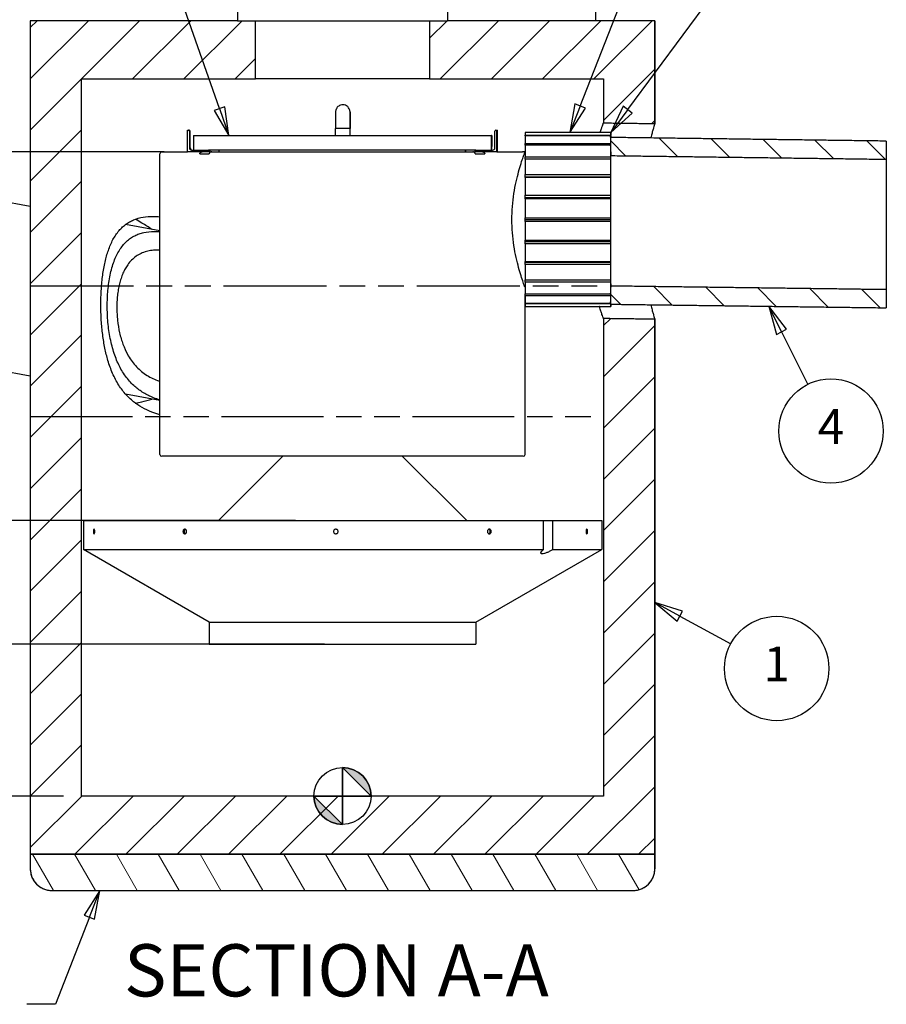
# Model space of a CAD drawing. Units: inches. Extents: x 10 to 840, y 10 to 540.
# Drawn here: x 501 to 651, y 264 to 434 of the extents above; entities that cross this region are included whole.
import ezdxf

# ---------------------------------------------------------------- set-up
doc = ezdxf.new("R2010")
doc.units = ezdxf.units.IN
doc.header["$LTSCALE"] = 50
doc.header["$MEASUREMENT"] = 0
doc.linetypes.add('DOUBLE_DASH_CHAIN', pattern=[1.2403, 0.6614, -0.0827, 0.1654, -0.0827, 0.1654, -0.0827])
for name, color, linetype, lineweight in [('Dimension (Hydro)', 7, 'Continuous', 25), ('Hatch (Hydro)', 7, 'Continuous', 18), ('Symbol (Hydro)', 7, 'Continuous', 25), ('Visible (Hydro)', 7, 'Continuous', 25), ('Work Plane (Hydro)', 7, 'DOUBLE_DASH_CHAIN', 25)]:
    doc.layers.add(name, color=color, linetype=linetype, lineweight=lineweight)
doc.styles.add('Label Text (Hydro)', font='arial.ttf')
doc.styles.add('Note Text (Hydro)', font='arial.ttf')

msp = doc.modelspace()

# ---------------------------------------------------------------- hatches: boundary and pattern name
at = {"layer": 'Dimension (Hydro)'}
h = msp.add_hatch(color=256, dxfattribs=at)
edge = h.paths.add_edge_path(flags=0)
edge.add_line((557.17, 304.99), (562.09, 300.07))
edge.add_arc((557.17, 300.07), 4.92, 0, 90)
h = msp.add_hatch(color=256, dxfattribs=at)
edge = h.paths.add_edge_path(flags=0)
edge.add_line((557.17, 295.15), (552.25, 300.07))
edge.add_arc((557.17, 300.07), 4.92, 180, 270)
at = {"layer": 'Hatch (Hydro)'}
h = msp.add_hatch(dxfattribs=at)
h.set_pattern_fill('ANSI31', color=256, scale=50, style=0)
h.paths.add_polyline_path([(572.17, 433.79), (575.3, 433.79), (611.02, 433.79), (611.02, 416.05), (602.17, 416.16), (602.17, 423.74), (572.17, 423.74)])
h.paths.add_polyline_path([(539.05, 433.79), (542.17, 433.79), (542.17, 423.74), (512.17, 423.74), (512.17, 300.07), (602.17, 300.07), (602.17, 382.41), (611.02, 382.29), (611.02, 290.02), (503.32, 290.02), (503.32, 433.79)])
h = msp.add_hatch(dxfattribs=at)
h.set_pattern_fill('ANSI31', color=256, scale=50, angle=90, style=0)
edge = h.paths.add_edge_path()
edge.add_line((603.42, 413.65), (603.42, 411.17))
edge.add_line((603.42, 411.17), (603.42, 411.17))
edge.add_ellipse((603.42, 399.49), major_axis=(0, 11.68), ratio=0.002046, start_angle=0.4641, end_angle=19.2205)
edge.add_line((603.41, 410.52), (650.95, 409.89))
edge.add_line((650.95, 409.89), (650.95, 413.02))
edge.add_line((650.95, 413.02), (603.42, 413.65))
edge = h.paths.add_edge_path()
edge.add_line((603.42, 387.81), (603.42, 384.89))
edge.add_line((603.42, 384.89), (650.95, 384.27))
edge.add_line((650.95, 384.27), (650.95, 387.4))
edge.add_line((650.95, 387.4), (603.42, 388.02))
edge.add_ellipse((603.42, 399.49), major_axis=(0, -11.68), ratio=0.002046, start_angle=349.1776, end_angle=359.5359)
edge.add_line((603.42, 387.81), (603.42, 387.81))
h = msp.add_hatch(dxfattribs=at)
h.set_pattern_fill('ANSI31', color=256, scale=50, angle=75, style=0)
edge = h.paths.add_edge_path()
edge.add_line((611.02, 287.52), (611.02, 290.02))
edge.add_line((611.02, 290.02), (503.32, 290.02))
edge.add_line((503.32, 290.02), (503.32, 287.52))
edge.add_spline(control_points=[(503.32, 287.52), (503.32, 287.4), (503.33, 287.28), (503.35, 287.03), (503.37, 286.91), (503.42, 286.66), (503.45, 286.54), (503.52, 286.3), (503.56, 286.19), (503.65, 285.98), (503.7, 285.87), (503.82, 285.65), (503.88, 285.54), (504.02, 285.33), (504.1, 285.23), (504.26, 285.04), (504.34, 284.95), (504.5, 284.78), (504.59, 284.7), (504.78, 284.54), (504.88, 284.47), (505.09, 284.33), (505.2, 284.26), (505.42, 284.15), (505.53, 284.1), (505.74, 284.01), (505.86, 283.97), (506.09, 283.89), (506.22, 283.86), (506.46, 283.81), (506.59, 283.8), (506.84, 283.77), (506.96, 283.77), (507.07, 283.77)], knot_values=[0, 0, 0, 0, 0.705308, 0.705308, 1.410617, 1.410617, 2.115925, 2.115925, 2.821234, 2.821234, 3.526542, 3.526542, 4.231851, 4.231851, 4.937159, 4.937159, 5.642467, 5.642467, 6.347776, 6.347776, 7.053084, 7.053084, 7.758393, 7.758393, 8.463701, 8.463701, 9.16901, 9.16901, 9.874318, 9.874318, 10.579627, 10.579627, 11.284935, 11.284935, 11.284935, 11.284935], degree=3, periodic=0)
edge.add_line((507.07, 283.77), (607.27, 283.77))
edge.add_spline(control_points=[(607.27, 283.77), (607.39, 283.77), (607.51, 283.77), (607.76, 283.8), (607.88, 283.81), (608.13, 283.86), (608.25, 283.89), (608.49, 283.97), (608.6, 284.01), (608.81, 284.1), (608.92, 284.15), (609.14, 284.26), (609.25, 284.33), (609.46, 284.47), (609.56, 284.54), (609.75, 284.7), (609.84, 284.78), (610.01, 284.95), (610.09, 285.04), (610.24, 285.23), (610.32, 285.33), (610.46, 285.54), (610.53, 285.65), (610.64, 285.87), (610.69, 285.98), (610.78, 286.19), (610.82, 286.3), (610.89, 286.54), (610.93, 286.66), (610.97, 286.91), (610.99, 287.03), (611.02, 287.28), (611.02, 287.4), (611.02, 287.52)], knot_values=[-11.284935, -11.284935, -11.284935, -11.284935, -10.579627, -10.579627, -9.874318, -9.874318, -9.16901, -9.16901, -8.463701, -8.463701, -7.758393, -7.758393, -7.053084, -7.053084, -6.347776, -6.347776, -5.642467, -5.642467, -4.937159, -4.937159, -4.231851, -4.231851, -3.526542, -3.526542, -2.821234, -2.821234, -2.115925, -2.115925, -1.410617, -1.410617, -0.705308, -0.705308, 0, 0, 0, 0], degree=3, periodic=0)

# ---------------------------------------------------------------- linework, layer by layer
at = {"layer": 'Dimension (Hydro)'}
for p, q in [((526.4, 411.16), (481.84, 411.16)), ((549.04, 347.57), (481.84, 347.57)), ((554.05, 326.28), (481.84, 326.28)), ((557.17, 304.99), (562.09, 300.07)), ((509.05, 300.07), (481.84, 300.07)), ((557.17, 295.15), (552.25, 300.07))]:
    msp.add_line(p, q, dxfattribs=at)
at = {"layer": 'Dimension (Hydro)', "flags": 128}
for points in [[(557.17, 300.07), (562.09, 300.07), (557.17, 304.99), (557.17, 300.07)], [(557.17, 300.07), (557.17, 304.99), (557.17, 295.15), (557.17, 300.07)], [(557.17, 300.07), (557.17, 295.15), (552.25, 300.07), (557.17, 300.07)], [(557.17, 300.07), (552.25, 300.07), (557.17, 300.07), (557.17, 300.07)]]:
    msp.add_lwpolyline(points, dxfattribs=at)
at = {"layer": 'Dimension (Hydro)'}
msp.add_circle((557.17, 300.07), 4.92, dxfattribs=at)
for start, end in [(0, 90), (180, 270)]:
    msp.add_arc((557.17, 300.07), 4.92, start, end, dxfattribs=at)
for points in [[(557.17, 300.07), (562.09, 300.07), (557.17, 304.99), (557.17, 300.07)], [(557.17, 300.07), (557.17, 304.99), (557.17, 295.15), (557.17, 300.07)], [(557.17, 300.07), (557.17, 295.15), (552.25, 300.07), (557.17, 300.07)], [(557.17, 300.07), (552.25, 300.07), (557.17, 300.07)]]:
    msp.add_solid(points, dxfattribs=at)
at = {"layer": 'Symbol (Hydro)'}
for p, q in [((535.95, 418.62), (518.51, 468.49)), ((598.18, 419.07), (616.28, 465.42)), ((606.35, 418.45), (634.2, 456.12)), ((536.88, 418.94), (535.02, 418.29)), ((535.02, 418.29), (537.57, 413.97)), ((535.95, 418.62), (537.57, 413.97)), ((537.57, 413.97), (536.88, 418.94)), ((597.26, 419.43), (596.39, 414.49)), ((598.18, 419.07), (596.39, 414.49)), ((596.39, 414.49), (599.1, 418.72)), ((599.1, 418.72), (597.26, 419.43)), ((605.56, 419.03), (603.42, 414.49)), ((606.35, 418.45), (603.42, 414.49)), ((603.42, 414.49), (607.14, 417.86)), ((607.14, 417.86), (605.56, 419.03)), ((632.88, 380.13), (630.69, 384.54)), ((633.76, 380.57), (630.69, 384.54)), ((630.69, 384.54), (632, 379.69)), ((632, 379.69), (633.76, 380.57)), ((632.88, 380.13), (637.4, 371.04)), ((615.35, 331.08), (611.02, 333.42)), ((615.82, 331.95), (611.02, 333.42)), ((611.02, 333.42), (614.88, 330.22)), ((614.88, 330.22), (615.82, 331.95)), ((615.35, 331.08), (624.15, 326.33)), ((515.29, 283.77), (512.59, 279.54)), ((513.51, 279.18), (515.29, 283.77)), ((514.42, 278.82), (515.29, 283.77)), ((513.51, 279.18), (507.66, 264.14)), ((512.59, 279.54), (514.42, 278.82)), ((507.66, 264.14), (502.74, 264.14))]:
    msp.add_line(p, q, dxfattribs=at)
at = {"layer": 'Symbol (Hydro)', "flags": 128}
for points in [[(535.02, 418.29), (537.57, 413.97), (536.88, 418.94), (535.02, 418.29)], [(597.26, 419.43), (596.39, 414.49), (599.1, 418.72), (597.26, 419.43)], [(605.56, 419.03), (603.42, 414.49), (607.14, 417.86), (605.56, 419.03)], [(633.76, 380.57), (630.69, 384.54), (632, 379.69), (633.76, 380.57)], [(615.82, 331.95), (611.02, 333.42), (614.88, 330.22), (615.82, 331.95)], [(514.42, 278.82), (515.29, 283.77), (512.59, 279.54), (514.42, 278.82)]]:
    msp.add_lwpolyline(points, dxfattribs=at)
at = {"layer": 'Symbol (Hydro)'}
for centre in [(641.4, 363.01), (632.05, 322.06)]:
    msp.add_circle(centre, 9, dxfattribs=at)
for points in [[(535.02, 418.29), (537.57, 413.97), (536.88, 418.94), (535.02, 418.29)], [(597.26, 419.43), (596.39, 414.49), (599.1, 418.72), (597.26, 419.43)], [(605.56, 419.03), (603.42, 414.49), (607.14, 417.86), (605.56, 419.03)], [(633.76, 380.57), (630.69, 384.54), (632, 379.69), (633.76, 380.57)], [(615.82, 331.95), (611.02, 333.42), (614.88, 330.22), (615.82, 331.95)], [(514.42, 278.82), (515.29, 283.77), (512.59, 279.54), (514.42, 278.82)]]:
    msp.add_solid(points, dxfattribs=at)
at = {"layer": 'Visible (Hydro)'}
for p, q in [((539.05, 445.04), (539.05, 433.79)), ((575.3, 445.04), (575.3, 433.79)), ((600.81, 445.04), (600.81, 433.79)), ((539.05, 433.79), (503.32, 433.79)), ((503.32, 433.79), (503.32, 290.02)), ((503.32, 433.79), (503.32, 290.02)), ((539.05, 433.79), (575.3, 433.79)), ((542.17, 423.74), (542.17, 433.79)), ((572.17, 433.79), (572.17, 423.74)), ((611.02, 433.79), (575.3, 433.79)), ((611.02, 416.05), (611.02, 433.79)), ((611.02, 433.79), (611.02, 416.05)), ((512.17, 300.07), (512.17, 423.74)), ((512.17, 423.74), (542.17, 423.74)), ((572.17, 423.74), (542.17, 423.74)), ((572.17, 423.74), (602.17, 423.74)), ((602.17, 423.74), (602.17, 416.16)), ((530.45, 414.91), (530.6, 414.91)), ((530.45, 411.16), (530.45, 414.91)), ((530.6, 414.91), (530.75, 414.91)), ((530.76, 414.75), (530.76, 411.86)), ((530.9, 411.86), (530.9, 414.75)), ((558.46, 415.22), (555.96, 415.22)), ((555.98, 413.97), (555.98, 415.22)), ((558.48, 413.97), (558.48, 415.22)), ((583.44, 411.86), (583.44, 414.75)), ((583.6, 414.91), (583.75, 414.91)), ((583.75, 414.91), (583.75, 411.16)), ((583.75, 414.91), (583.9, 414.91)), ((583.9, 411.16), (583.9, 414.91)), ((603.42, 414.49), (588.67, 414.49)), ((603.42, 414.49), (603.42, 414.18)), ((603.42, 414.18), (603.42, 414.49)), ((603.42, 414.49), (603.42, 414.49)), ((531.45, 413.97), (582.85, 413.97)), ((531.45, 413.97), (531.45, 411.47)), ((582.85, 411.47), (582.85, 413.97)), ((582.85, 413.97), (582.85, 413.97)), ((582.9, 413.97), (582.85, 413.97)), ((582.85, 413.82), (582.85, 412.1)), ((582.9, 411.47), (582.9, 413.97)), ((582.9, 413.97), (582.9, 413.97)), ((582.9, 413.82), (582.9, 412.1)), ((588.66, 414.06), (603.41, 414.06)), ((588.66, 413.9), (588.66, 414.06)), ((603.41, 413.9), (588.66, 413.9)), ((603.41, 414.06), (603.41, 413.68)), ((603.41, 413.68), (603.41, 413.9)), ((603.43, 413.68), (603.43, 414.06)), ((603.43, 413.9), (603.43, 413.9)), ((603.43, 413.9), (603.43, 413.68)), ((650.95, 413.02), (650.95, 409.89)), ((526, 411.16), (530.45, 411.16)), ((534.19, 411.16), (530.45, 411.16)), ((531.15, 411.47), (534.04, 411.47)), ((534.04, 411.47), (534.09, 411.47)), ((580.16, 411.47), (534.09, 411.47)), ((534.19, 411.32), (534.19, 411.16)), ((534.19, 411.16), (534.23, 411.16)), ((534.23, 411.16), (534.62, 411.16)), ((534.35, 411.16), (534.35, 411.32)), ((534.62, 411.16), (579.64, 411.16)), ((535.9, 411.16), (535.9, 411.47)), ((578.4, 411.16), (578.4, 411.47)), ((578.4, 411.16), (578.4, 411.47)), ((578.44, 411.16), (578.44, 411.47)), ((578.44, 411.16), (578.44, 411.47)), ((579.64, 411.16), (580, 411.16)), ((580, 411.32), (580, 411.16)), ((583.75, 411.16), (580, 411.16)), ((580.16, 411.47), (583.05, 411.47)), ((582.85, 411.79), (582.86, 411.79)), ((582.89, 411.79), (582.86, 411.79)), ((582.86, 411.63), (582.86, 411.47)), ((582.9, 411.79), (582.89, 411.79)), ((582.89, 411.63), (582.89, 411.47)), ((583.79, 411.16), (583.75, 411.16)), ((583.79, 411.16), (588.23, 411.16)), ((588.65, 411.16), (588.23, 411.16)), ((588.66, 412.63), (603.41, 412.63)), ((588.66, 412.33), (588.66, 412.63)), ((603.41, 412.33), (588.66, 412.33)), ((603.41, 412.63), (603.41, 412.21)), ((603.41, 412.21), (603.41, 412.33)), ((525.69, 358.97), (525.69, 410.85)), ((532.56, 410.85), (534.19, 410.85)), ((580.07, 410.85), (581.7, 410.85)), ((588.65, 410.32), (603.4, 410.32)), ((588.65, 409.88), (588.65, 410.32)), ((603.4, 409.88), (588.65, 409.88)), ((603.4, 410.32), (603.4, 409.88)), ((603.4, 409.88), (603.4, 409.88)), ((650.95, 409.89), (650.95, 387.4)), ((503.32, 401.72), (466.15, 408.69)), ((588.65, 407.26), (603.4, 407.26)), ((588.65, 406.84), (588.65, 407.26)), ((588.65, 406.84), (603.4, 406.84)), ((588.65, 406.72), (588.65, 406.84)), ((603.4, 406.72), (588.65, 406.72)), ((603.4, 407.26), (603.4, 406.84)), ((603.4, 406.84), (603.4, 406.72)), ((588.64, 403.67), (603.39, 403.67)), ((588.64, 403.29), (588.64, 403.67)), ((588.64, 403.29), (603.39, 403.29)), ((588.64, 403.07), (588.64, 403.29)), ((603.39, 403.07), (588.64, 403.07)), ((603.39, 403.67), (603.39, 403.29)), ((603.39, 403.29), (603.39, 403.07)), ((588.64, 399.8), (603.39, 399.8)), ((588.64, 399.49), (588.64, 399.8)), ((588.64, 399.49), (603.39, 399.49)), ((588.64, 399.18), (588.64, 399.49)), ((603.39, 399.18), (588.64, 399.18)), ((603.39, 399.8), (603.39, 399.49)), ((603.39, 399.49), (603.39, 399.18)), ((525.69, 397.52), (519.75, 398.64)), ((588.64, 395.91), (603.39, 395.91)), ((588.64, 395.69), (588.64, 395.91)), ((588.64, 395.69), (603.39, 395.69)), ((588.64, 395.31), (588.64, 395.69)), ((603.39, 395.91), (603.39, 395.69)), ((603.39, 395.69), (603.39, 395.31)), ((603.39, 395.31), (588.64, 395.31)), ((588.65, 392.26), (603.4, 392.26)), ((588.65, 392.15), (588.65, 392.26)), ((588.65, 392.15), (603.4, 392.15)), ((588.65, 391.73), (588.65, 392.15)), ((603.4, 391.73), (588.65, 391.73)), ((603.4, 392.26), (603.4, 392.15)), ((603.4, 392.15), (603.4, 391.73)), ((588.65, 389.11), (603.4, 389.11)), ((588.65, 388.67), (588.65, 389.11)), ((603.4, 389.11), (603.4, 389.11)), ((603.4, 389.11), (603.4, 388.67)), ((603.4, 388.67), (588.65, 388.67)), ((650.95, 387.4), (650.95, 384.27)), ((588.66, 358.97), (588.66, 386.66)), ((588.66, 386.66), (603.41, 386.66)), ((588.66, 386.35), (588.66, 386.66)), ((603.41, 386.35), (588.66, 386.35)), ((603.41, 386.66), (603.41, 386.77)), ((603.41, 386.77), (603.41, 386.35)), ((588.66, 385.09), (603.41, 385.09)), ((588.66, 384.93), (588.66, 385.09)), ((603.41, 384.93), (588.66, 384.93)), ((588.67, 384.5), (603.42, 384.5)), ((603.41, 385.09), (603.41, 385.31)), ((603.41, 385.31), (603.41, 384.93)), ((603.42, 384.5), (603.42, 384.8)), ((603.42, 384.8), (603.42, 384.5)), ((603.42, 384.5), (603.42, 384.5)), ((602.17, 382.41), (602.17, 300.07)), ((611.02, 290.02), (611.02, 382.29)), ((611.02, 382.29), (611.02, 290.02)), ((503.32, 372.47), (466.15, 379.44)), ((525.69, 368.27), (519.74, 369.39)), ((588.34, 358.66), (526, 358.66)), ((546.86, 358.66), (535.77, 347.57)), ((567.48, 358.66), (578.58, 347.57)), ((512.48, 347.57), (591.85, 347.57)), ((512.48, 347.57), (512.48, 342.57)), ((591.85, 347.57), (593.38, 347.57)), ((591.85, 342.57), (591.85, 347.57)), ((593.38, 347.57), (601.86, 347.57)), ((593.38, 347.57), (593.38, 342.57)), ((601.86, 347.57), (601.86, 342.57)), ((512.48, 342.57), (591.85, 342.57)), ((534.2, 330.03), (512.48, 342.57)), ((580.14, 330.03), (601.86, 342.57)), ((593.38, 342.57), (601.86, 342.57)), ((534.2, 330.03), (580.14, 330.03)), ((534.2, 330.03), (534.2, 326.28)), ((580.14, 330.03), (580.14, 326.28)), ((534.2, 326.28), (580.14, 326.28)), ((602.17, 300.07), (512.17, 300.07)), ((503.32, 290.02), (611.02, 290.02)), ((611.02, 290.02), (503.32, 290.02)), ((503.32, 290.02), (503.32, 287.52)), ((503.32, 290.02), (503.32, 287.52)), ((611.02, 287.52), (611.02, 290.02)), ((611.02, 290.02), (611.02, 287.52)), ((507.07, 283.77), (607.27, 283.77))]:
    msp.add_line(p, q, dxfattribs=at)
for centre, radius, start, end in [((526, 410.85), 0.312, 90, 180), ((526, 358.97), 0.312, 180, 270), ((588.34, 358.97), 0.312, 270, 0), ((507.07, 287.52), 3.75, 180, 270), ((607.27, 287.52), 3.75, 270, 0)]:
    msp.add_arc(centre, radius, start, end, dxfattribs=at)
for centre, major_axis, ratio, start_param, end_param in [((530.6, 414.75), (0, -0.156), 0.998634, 1.570796, 3.141593), ((530.75, 414.75), (0.156, 0), 0.99864, 0, 1.570796), ((583.6, 414.75), (-0.156, 0), 0.99864, 4.712389, 6.283185), ((588.67, 399.49), (0, 15), 0.002046, 0.020622, 0.241177), ((603.42, 399.49), (0, 15), 0.002046, 0.020622, 0.241177), ((603.42, 399.49), (0, 15), 0.002046, 6.042008, 6.262563), ((582.85, 413.82), (0, 0.156), 0.002046, 4.712389, 6.283185), ((582.9, 413.82), (0, 0.156), 0.002046, 0, 1.570796), ((588.67, 399.49), (0, 15), 0.002046, 0.282422, 0.502977), ((603.42, 399.49), (0, 15), 0.002046, 0.282422, 0.502977), ((603.42, 399.49), (0, 15), 0.002046, 5.945742, 6.000764), ((531.15, 411.86), (0, 0.39), 0.998634, 1.570796, 3.141593), ((531.29, 411.86), (0.391, 0), 0.99864, 3.141593, 4.712389), ((534.04, 411.32), (0, -0.156), 0.998634, 1.570796, 3.141593), ((534.19, 411.32), (0.156, 0), 0.99864, 0, 1.570796), ((580.16, 411.32), (-0.156, 0), 0.99864, 4.712389, 6.283185), ((582.85, 412.1), (0, -0.313), 0.002046, 4.712389, 6.283185), ((582.86, 411.63), (0, 0.156), 0.002046, 4.712389, 6.283185), ((582.89, 411.63), (0, 0.156), 0.002046, 0, 1.570796), ((582.9, 412.1), (0, -0.313), 0.002046, 0, 1.570796), ((583.05, 411.86), (-0.391, 0), 0.99864, 1.570796, 3.141593), ((588.67, 399.49), (0, 15), 0.002046, 0.544221, 0.764776), ((603.42, 399.49), (0, -15), 0.002046, 3.685814, 3.906369), ((603.42, 399.49), (0, -11.68), 0.002046, 3.133493, 6.291285), ((588.67, 399.49), (0, 15), 0.002046, 0.80602, 1.026575), ((603.42, 399.49), (0, -15), 0.002046, 3.947613, 4.168168), ((588.67, 399.49), (0, 15), 0.002046, 1.06782, 1.288375), ((603.42, 399.49), (0, -15), 0.002046, 4.209412, 4.429967), ((588.67, 399.49), (0, 15), 0.002046, 1.329619, 1.550174), ((603.42, 399.49), (0, -15), 0.002046, 4.471212, 4.691767), ((588.67, 399.49), (0, 15), 0.002046, 1.591418, 1.811974), ((603.42, 399.49), (0, -15), 0.002046, 4.733011, 4.953566), ((588.67, 399.49), (0, 15), 0.002046, 1.853218, 2.073773), ((603.42, 399.49), (0, -15), 0.002046, 4.994811, 5.215366), ((588.67, 399.49), (0, 15), 0.002046, 2.115017, 2.335572), ((603.42, 399.49), (0, -15), 0.002046, 5.25661, 5.477165), ((588.67, 399.49), (0, 15), 0.002046, 2.376817, 2.597372), ((603.42, 399.49), (0, -15), 0.002046, 5.518409, 5.738964), ((588.67, 399.49), (0, -15), 0.002046, 5.780209, 6.000764), ((603.42, 399.49), (0, -15), 0.002046, 5.780209, 6.000764), ((588.67, 399.49), (0, -15), 0.002046, 6.042008, 6.262563), ((603.42, 399.49), (0, -15), 0.002046, 6.042008, 6.262563), ((603.42, 399.49), (0, -15), 0.002046, 0.020622, 0.232104)]:
    msp.add_ellipse(centre, major_axis=major_axis, ratio=ratio, start_param=start_param, end_param=end_param, dxfattribs=at)
for points, knots in [([(558.48, 415.22), (558.48, 415.3), (558.48, 415.37), (558.48, 415.52), (558.48, 415.6), (558.48, 415.75), (558.48, 415.82), (558.48, 415.97), (558.48, 416.04), (558.48, 416.18), (558.48, 416.25), (558.48, 416.39), (558.48, 416.46), (558.48, 416.59), (558.48, 416.66), (558.47, 416.78), (558.47, 416.85), (558.47, 416.97), (558.47, 417.02), (558.47, 417.14), (558.47, 417.19), (558.47, 417.3), (558.47, 417.35), (558.47, 417.45), (558.47, 417.49), (558.47, 417.58), (558.47, 417.62), (558.47, 417.69), (558.47, 417.73), (558.47, 417.8), (558.47, 417.83), (558.47, 417.88), (558.47, 417.91), (558.47, 417.98), (558.47, 418.01), (558.47, 418.05), (558.47, 418.05), (558.47, 418.07), (558.47, 418.07), (558.47, 418.09), (558.47, 418.1), (558.47, 418.11), (558.47, 418.11), (558.47, 418.13), (558.47, 418.14), (558.46, 418.18), (558.46, 418.21), (558.44, 418.31), (558.44, 418.35), (558.36, 418.56), (558.33, 418.64), (558.19, 418.83), (558.14, 418.89), (558.01, 419.01), (557.95, 419.06), (557.76, 419.17), (557.61, 419.24), (557.3, 419.29), (557.16, 419.29), (556.89, 419.25), (556.77, 419.21), (556.55, 419.1), (556.46, 419.04), (556.29, 418.89), (556.24, 418.81), (556.12, 418.64), (556.09, 418.57), (556.01, 418.39), (556.01, 418.34), (555.98, 418.2), (555.98, 418.18), (555.97, 418.14), (555.97, 418.13), (555.97, 418.11), (555.97, 418.11), (555.97, 418.09), (555.97, 418.08), (555.97, 418.07), (555.97, 418.06), (555.97, 418.02), (555.97, 417.98), (555.97, 417.91), (555.97, 417.88), (555.97, 417.82), (555.97, 417.78), (555.97, 417.71), (555.97, 417.67), (555.97, 417.59), (555.97, 417.54), (555.97, 417.45), (555.97, 417.4), (555.97, 417.3), (555.97, 417.25), (555.97, 417.14), (555.97, 417.08), (555.97, 416.97), (555.97, 416.91), (555.97, 416.79), (555.97, 416.72), (555.96, 416.59), (555.96, 416.53), (555.96, 416.39), (555.96, 416.32), (555.96, 416.18), (555.96, 416.11), (555.96, 415.77), (555.96, 415.5), (555.96, 415.22)], [0, 0, 0, 0, 0.079558, 0.079558, 0.160147, 0.160147, 0.240736, 0.240736, 0.320291, 0.320291, 0.399874, 0.399874, 0.480485, 0.480485, 0.561093, 0.561093, 0.640665, 0.640665, 0.720355, 0.720355, 0.801068, 0.801068, 0.88177, 0.88177, 0.961432, 0.961432, 1.041626, 1.041626, 1.122814, 1.122814, 1.203954, 1.203954, 1.284043, 1.284043, 1.457349, 1.457349, 1.496618, 1.496618, 1.521181, 1.521181, 1.53477, 1.53477, 1.541313, 1.541313, 1.551219, 1.551219, 1.560086, 1.560086, 1.565661, 1.565661, 1.568019, 1.568019, 1.568949, 1.568949, 1.569543, 1.569543, 1.570443, 1.570443, 1.571118, 1.571118, 1.571789, 1.571789, 1.572597, 1.572597, 1.573759, 1.573759, 1.575785, 1.575785, 1.580281, 1.580281, 1.591001, 1.591001, 1.599793, 1.599793, 1.609543, 1.609543, 1.624573, 1.624573, 1.658666, 1.658666, 1.858334, 1.858334, 1.944235, 1.944235, 2.031438, 2.031438, 2.118694, 2.118694, 2.20471, 2.20471, 2.284754, 2.284754, 2.365853, 2.365853, 2.446962, 2.446962, 2.527032, 2.527032, 2.606687, 2.606687, 2.687381, 2.687381, 2.768078, 2.768078, 2.847743, 2.847743, 3.141593, 3.141593, 3.141593, 3.141593]), ([(558.47, 418), (558.47, 418), (558.47, 418), (558.47, 417.98), (558.47, 417.95), (558.47, 417.89), (558.47, 417.87), (558.47, 417.82), (558.47, 417.79), (558.47, 417.73), (558.47, 417.7), (558.47, 417.63), (558.47, 417.6), (558.47, 417.52), (558.47, 417.47), (558.47, 417.38), (558.47, 417.33), (558.47, 417.23), (558.47, 417.18), (558.47, 417.07), (558.47, 417.01), (558.47, 416.9), (558.47, 416.84), (558.47, 416.71), (558.47, 416.65), (558.47, 416.51), (558.47, 416.45), (558.46, 416.31), (558.46, 416.24), (558.46, 416.1), (558.46, 416.03), (558.46, 415.89), (558.46, 415.81), (558.46, 415.67), (558.46, 415.59), (558.46, 415.44), (558.46, 415.37), (558.46, 415.27), (558.46, 415.25), (558.46, 415.22)], [1.667808, 1.667808, 1.667808, 1.667808, 1.69642, 1.69642, 1.862766, 1.862766, 1.936906, 1.936906, 2.011885, 2.011885, 2.086824, 2.086824, 2.160878, 2.160878, 2.239678, 2.239678, 2.31948, 2.31948, 2.39927, 2.39927, 2.478041, 2.478041, 2.557329, 2.557329, 2.637639, 2.637639, 2.717945, 2.717945, 2.797221, 2.797221, 2.876612, 2.876612, 2.957029, 2.957029, 3.037446, 3.037446, 3.116833, 3.116833, 3.141593, 3.141593, 3.141593, 3.141593]), ([(601.58, 414.49), (601.63, 414.63), (601.67, 414.75), (601.79, 415.09), (601.86, 415.28), (601.97, 415.6), (602.02, 415.74), (602.1, 415.95), (602.13, 416.03), (602.16, 416.14), (602.17, 416.16), (602.17, 416.16)], [37.304529, 37.304529, 37.304529, 37.304529, 39.129768, 39.129768, 42.389853, 42.389853, 45.649939, 45.649939, 48.910025, 48.910025, 51.983238, 51.983238, 51.983238, 51.983238]), ([(611.02, 416.05), (611.02, 416.04), (611.02, 416.02), (610.99, 415.92), (610.96, 415.84), (610.9, 415.62), (610.86, 415.49), (610.76, 415.16), (610.71, 414.97), (610.58, 414.54), (610.51, 414.3), (610.4, 413.88), (610.35, 413.72), (610.31, 413.56)], [156.418679, 156.418679, 156.418679, 156.418679, 159.446969, 159.446969, 162.698846, 162.698846, 165.950723, 165.950723, 169.202599, 169.202599, 172.454476, 172.454476, 174.335637, 174.335637, 174.335637, 174.335637]), ([(532.56, 410.85), (532.56, 410.88), (532.57, 410.93), (532.61, 410.99), (532.64, 411.03), (532.7, 411.09), (532.75, 411.12), (532.85, 411.15), (532.91, 411.16), (532.96, 411.16)], [0, 0, 0, 0, 0.0852713, 0.0852713, 0.1824682, 0.1824682, 0.2959159, 0.2959159, 0.4248284, 0.4248284, 0.4248284, 0.4248284]), ([(534.62, 411.16), (534.56, 411.16), (534.49, 411.15), (534.39, 411.11), (534.33, 411.09), (534.26, 411.03), (534.23, 410.99), (534.2, 410.92), (534.19, 410.88), (534.19, 410.85)], [-0.4431844, -0.4431844, -0.4431844, -0.4431844, -0.3019728, -0.3019728, -0.181902, -0.181902, -0.0833025, -0.0833025, 0, 0, 0, 0]), ([(580.07, 410.85), (580.07, 410.88), (580.06, 410.92), (580.03, 410.99), (579.99, 411.03), (579.92, 411.09), (579.87, 411.11), (579.77, 411.15), (579.7, 411.16), (579.64, 411.16)], [0, 0, 0, 0, 0.0833025, 0.0833025, 0.181902, 0.181902, 0.3019728, 0.3019728, 0.4431844, 0.4431844, 0.4431844, 0.4431844]), ([(581.3, 411.16), (581.35, 411.16), (581.42, 411.15), (581.51, 411.12), (581.56, 411.09), (581.63, 411.03), (581.66, 410.99), (581.69, 410.93), (581.7, 410.88), (581.7, 410.85)], [-0.4248284, -0.4248284, -0.4248284, -0.4248284, -0.2959159, -0.2959159, -0.1824682, -0.1824682, -0.0852713, -0.0852713, 0, 0, 0, 0]), ([(588.54, 410.85), (588.55, 410.88), (588.56, 410.91), (588.62, 411.06), (588.64, 411.13), (588.65, 411.15)], [69.029703, 69.029703, 69.029703, 69.029703, 69.360162, 69.360162, 70.802856, 70.802856, 70.802856, 70.802856]), ([(588.66, 387.8), (588.66, 387.8), (588.63, 387.87), (588.51, 388.17), (588.43, 388.4), (588.22, 389), (588.09, 389.37), (587.82, 390.22), (587.68, 390.71), (587.4, 391.74), (587.25, 392.32), (586.97, 393.59), (586.84, 394.27), (586.62, 395.71), (586.53, 396.46), (586.42, 397.98), (586.39, 398.74), (586.39, 399.48), (586.39, 400.22), (586.42, 400.99), (586.53, 402.5), (586.62, 403.25), (586.84, 404.69), (586.97, 405.38), (587.25, 406.64), (587.4, 407.23), (587.68, 408.25), (587.82, 408.74), (588.09, 409.59), (588.22, 409.96), (588.41, 410.51), (588.48, 410.7), (588.54, 410.85)], [42.682777, 42.682777, 42.682777, 42.682777, 44.460575, 44.460575, 46.238374, 46.238374, 48.016173, 48.016173, 49.793971, 49.793971, 51.573071, 51.573071, 53.35217, 53.35217, 55.131269, 55.131269, 56.910369, 56.910369, 56.910369, 58.689468, 58.689468, 60.468568, 60.468568, 62.247667, 62.247667, 64.026767, 64.026767, 65.804565, 65.804565, 67.582364, 67.582364, 69.029703, 69.029703, 69.029703, 69.029703]), ([(525.69, 365.81), (525.21, 365.95), (524.74, 366.11), (523.72, 366.51), (523.16, 366.76), (522.11, 367.36), (521.6, 367.69), (520.63, 368.47), (520.15, 368.93), (519.47, 369.7), (519.25, 369.98), (518.83, 370.56), (518.62, 370.86), (518.24, 371.5), (518.06, 371.83), (517.72, 372.51), (517.55, 372.86), (517.25, 373.59), (517.12, 373.96), (516.86, 374.71), (516.74, 375.09), (516.45, 376.13), (516.28, 376.84), (515.99, 378.34), (515.87, 379.13), (515.68, 380.75), (515.6, 381.57), (515.51, 383.21), (515.49, 384.02), (515.49, 385.58), (515.51, 386.38), (515.61, 388), (515.68, 388.82), (515.88, 390.4), (516.01, 391.17), (516.24, 392.26), (516.32, 392.61), (516.5, 393.29), (516.6, 393.61), (516.81, 394.25), (516.93, 394.57), (517.18, 395.2), (517.32, 395.51), (517.62, 396.1), (517.78, 396.38), (518.12, 396.92), (518.3, 397.17), (518.68, 397.64), (518.88, 397.86), (519.29, 398.27), (519.51, 398.45), (519.95, 398.79), (520.18, 398.94), (520.65, 399.21), (520.88, 399.32), (521.66, 399.65), (522.22, 399.81), (523.36, 400), (523.95, 400.04), (524.92, 400.04), (525.3, 400.02), (525.69, 399.98)], [85.969561, 85.969561, 85.969561, 85.969561, 90.268712, 90.268712, 95.699618, 95.699618, 101.130524, 101.130524, 106.695126, 106.695126, 109.477428, 109.477428, 112.259729, 112.259729, 115.04203, 115.04203, 117.824331, 117.824331, 120.606632, 120.606632, 123.388934, 123.388934, 128.152422, 128.152422, 132.91591, 132.91591, 137.679398, 137.679398, 142.442886, 142.442886, 147.162482, 147.162482, 151.882078, 151.882078, 156.601674, 156.601674, 158.961472, 158.961472, 161.32127, 161.32127, 163.8271, 163.8271, 166.33293, 166.33293, 168.83876, 168.83876, 171.34459, 171.34459, 173.850419, 173.850419, 176.356249, 176.356249, 178.862079, 178.862079, 181.367909, 181.367909, 187.042475, 187.042475, 192.717041, 192.717041, 196.262861, 196.262861, 196.262861, 196.262861]), ([(524.31, 397.78), (523.74, 398.17), (523.16, 398.54), (522.2, 399.12), (521.83, 399.34), (521.45, 399.55)], [174.279918, 174.279918, 174.279918, 174.279918, 178.957589, 178.957589, 182.071984, 182.071984, 182.071984, 182.071984]), ([(525.69, 368.37), (525.31, 368.48), (524.94, 368.61), (523.97, 369), (523.39, 369.29), (522.3, 369.95), (521.8, 370.32), (521.1, 370.93), (520.85, 371.17), (520.36, 371.69), (520.12, 371.98), (519.67, 372.57), (519.45, 372.89), (519.05, 373.54), (518.87, 373.87), (518.53, 374.53), (518.37, 374.88), (518.07, 375.62), (517.93, 376), (517.66, 376.81), (517.54, 377.23), (517.31, 378.09), (517.21, 378.53), (517.03, 379.43), (516.96, 379.89), (516.82, 380.82), (516.77, 381.3), (516.68, 382.24), (516.65, 382.72), (516.61, 383.66), (516.6, 384.13), (516.6, 385.04), (516.61, 385.48), (516.65, 386.38), (516.68, 386.83), (516.76, 387.73), (516.81, 388.18), (516.94, 389.06), (517.01, 389.49), (517.19, 390.33), (517.29, 390.74), (517.51, 391.53), (517.63, 391.91), (517.9, 392.63), (518.05, 392.98), (518.36, 393.63), (518.53, 393.93), (518.87, 394.48), (519.06, 394.74), (519.46, 395.24), (519.67, 395.48), (520.13, 395.91), (520.37, 396.1), (520.86, 396.44), (521.1, 396.58), (521.58, 396.83), (521.83, 396.93), (522.35, 397.12), (522.62, 397.19), (523.46, 397.38), (524.05, 397.44), (525, 397.46), (525.34, 397.45), (525.69, 397.42)], [103.391591, 103.391591, 103.391591, 103.391591, 106.421098, 106.421098, 111.585778, 111.585778, 116.750458, 116.750458, 119.560394, 119.560394, 122.370329, 122.370329, 125.180264, 125.180264, 127.9902, 127.9902, 130.812104, 130.812104, 133.634008, 133.634008, 136.455913, 136.455913, 139.277817, 139.277817, 142.099721, 142.099721, 144.921626, 144.921626, 147.74353, 147.74353, 150.565434, 150.565434, 153.244198, 153.244198, 155.922961, 155.922961, 158.601725, 158.601725, 161.280488, 161.280488, 163.959252, 163.959252, 166.638015, 166.638015, 169.316779, 169.316779, 171.995542, 171.995542, 174.564121, 174.564121, 177.132699, 177.132699, 179.701278, 179.701278, 182.269856, 182.269856, 184.771395, 184.771395, 187.272934, 187.272934, 192.276012, 192.276012, 195.015999, 195.015999, 195.015999, 195.015999]), ([(525.69, 394.22), (525.58, 394.22), (525.47, 394.22), (525.02, 394.23), (524.67, 394.21), (524, 394.13), (523.67, 394.07), (523.03, 393.89), (522.72, 393.78), (522.12, 393.5), (521.84, 393.34), (521.3, 392.96), (521.04, 392.74), (520.56, 392.26), (520.34, 391.99), (519.98, 391.48), (519.83, 391.25), (519.56, 390.75), (519.43, 390.49), (519.19, 389.94), (519.08, 389.65), (518.88, 389.04), (518.79, 388.72), (518.63, 388.07), (518.56, 387.74), (518.45, 387.06), (518.4, 386.72), (518.32, 386.02), (518.29, 385.67), (518.26, 384.98), (518.25, 384.63), (518.25, 383.93), (518.26, 383.57), (518.3, 382.84), (518.33, 382.48), (518.44, 381.38), (518.56, 380.66), (518.8, 379.61), (518.89, 379.27), (519.09, 378.61), (519.19, 378.29), (519.54, 377.36), (519.8, 376.79), (520.28, 375.91), (520.49, 375.57), (520.95, 374.91), (521.2, 374.6), (521.72, 374.01), (522, 373.74), (522.59, 373.23), (522.9, 372.99), (523.54, 372.56), (523.87, 372.37), (524.55, 372.02), (524.91, 371.86), (525.41, 371.67), (525.55, 371.62), (525.69, 371.58)], [77.812682, 77.812682, 77.812682, 77.812682, 78.683299, 78.683299, 81.539353, 81.539353, 84.395408, 84.395408, 87.251462, 87.251462, 90.107517, 90.107517, 92.963571, 92.963571, 95.819626, 95.819626, 97.899886, 97.899886, 99.980145, 99.980145, 102.060405, 102.060405, 104.140665, 104.140665, 106.220924, 106.220924, 108.301184, 108.301184, 110.381444, 110.381444, 112.461704, 112.461704, 114.638076, 114.638076, 116.814449, 116.814449, 121.167194, 121.167194, 123.343566, 123.343566, 125.519939, 125.519939, 129.872684, 129.872684, 132.914919, 132.914919, 135.957155, 135.957155, 138.99939, 138.99939, 142.041626, 142.041626, 145.083861, 145.083861, 148.126097, 148.126097, 149.303859, 149.303859, 149.303859, 149.303859]), ([(602.17, 382.41), (602.17, 382.41), (602.16, 382.44), (602.13, 382.54), (602.1, 382.62), (602.02, 382.84), (601.97, 382.98), (601.86, 383.3), (601.79, 383.5), (601.64, 383.93), (601.56, 384.17), (601.46, 384.46), (601.46, 384.48), (601.45, 384.5)], [156.810092, 156.810092, 156.810092, 156.810092, 159.886526, 159.886526, 163.149836, 163.149836, 166.413145, 166.413145, 169.676454, 169.676454, 172.939763, 172.939763, 173.169825, 173.169825, 173.169825, 173.169825]), ([(610.31, 384.8), (610.36, 384.63), (610.4, 384.47), (610.51, 384.05), (610.58, 383.81), (610.71, 383.37), (610.76, 383.18), (610.86, 382.86), (610.9, 382.72), (610.96, 382.51), (610.99, 382.43), (611.02, 382.32), (611.02, 382.3), (611.02, 382.29)], [33.940837, 33.940837, 33.940837, 33.940837, 35.831953, 35.831953, 39.084789, 39.084789, 42.337625, 42.337625, 45.590461, 45.590461, 48.843298, 48.843298, 51.872545, 51.872545, 51.872545, 51.872545]), ([(521.44, 367.84), (521.8, 367.91), (522.17, 367.98), (523.12, 368.2), (523.71, 368.36), (524.3, 368.53)], [75.066549, 75.066549, 75.066549, 75.066549, 77.873501, 77.873501, 82.225764, 82.225764, 82.225764, 82.225764]), ([(514.22, 345.69), (514.22, 345.74), (514.22, 345.79), (514.23, 345.89), (514.24, 345.93), (514.26, 346), (514.27, 346.03), (514.3, 346.07), (514.31, 346.08), (514.34, 346.08), (514.36, 346.07), (514.38, 346.03), (514.4, 346), (514.42, 345.93), (514.42, 345.89), (514.44, 345.79), (514.44, 345.74), (514.44, 345.64), (514.44, 345.59), (514.42, 345.49), (514.42, 345.45), (514.4, 345.38), (514.38, 345.35), (514.36, 345.31), (514.34, 345.3), (514.31, 345.3), (514.3, 345.31), (514.27, 345.35), (514.26, 345.38), (514.24, 345.45), (514.23, 345.49), (514.22, 345.59), (514.22, 345.64), (514.22, 345.69)], [0, 0, 0, 0, 0.117715, 0.117715, 0.23543, 0.23543, 0.353146, 0.353146, 0.470861, 0.470861, 0.588576, 0.588576, 0.706291, 0.706291, 0.824007, 0.824007, 0.941722, 0.941722, 1.059437, 1.059437, 1.177152, 1.177152, 1.294868, 1.294868, 1.412583, 1.412583, 1.530298, 1.530298, 1.648013, 1.648013, 1.765729, 1.765729, 1.883444, 1.883444, 1.883444, 1.883444]), ([(529.66, 345.69), (529.66, 345.74), (529.67, 345.79), (529.7, 345.89), (529.73, 345.93), (529.78, 346), (529.82, 346.03), (529.89, 346.07), (529.93, 346.08), (530.01, 346.08), (530.05, 346.07), (530.13, 346.03), (530.17, 346), (530.22, 345.93), (530.24, 345.89), (530.28, 345.79), (530.28, 345.74), (530.28, 345.64), (530.28, 345.59), (530.24, 345.49), (530.22, 345.45), (530.17, 345.38), (530.13, 345.35), (530.05, 345.31), (530.01, 345.3), (529.93, 345.3), (529.89, 345.31), (529.82, 345.35), (529.78, 345.38), (529.73, 345.45), (529.7, 345.49), (529.67, 345.59), (529.66, 345.64), (529.66, 345.69)], [0, 0, 0, 0, 0.117715, 0.117715, 0.23543, 0.23543, 0.353146, 0.353146, 0.470861, 0.470861, 0.588576, 0.588576, 0.706291, 0.706291, 0.824007, 0.824007, 0.941722, 0.941722, 1.059437, 1.059437, 1.177152, 1.177152, 1.294868, 1.294868, 1.412583, 1.412583, 1.530298, 1.530298, 1.648013, 1.648013, 1.765729, 1.765729, 1.883444, 1.883444, 1.883444, 1.883444]), ([(530.07, 346.06), (530.06, 346.06), (530.05, 346.06), (530.01, 346.03), (529.97, 346), (529.92, 345.93), (529.89, 345.89), (529.86, 345.79), (529.85, 345.74), (529.85, 345.69)], [1.5064992, 1.5064992, 1.5064992, 1.5064992, 1.5302982, 1.5302982, 1.6480134, 1.6480134, 1.7657287, 1.7657287, 1.8834439, 1.8834439, 1.8834439, 1.8834439]), ([(529.85, 345.69), (529.85, 345.64), (529.86, 345.59), (529.89, 345.49), (529.92, 345.45), (529.97, 345.38), (530.01, 345.35), (530.05, 345.33), (530.06, 345.32), (530.07, 345.32)], [0, 0, 0, 0, 0.1177152, 0.1177152, 0.2354305, 0.2354305, 0.3531457, 0.3531457, 0.3769447, 0.3769447, 0.3769447, 0.3769447]), ([(555.62, 345.69), (555.62, 345.74), (555.63, 345.79), (555.67, 345.89), (555.7, 345.93), (555.77, 346), (555.81, 346.03), (555.91, 346.07), (555.96, 346.08), (556.06, 346.08), (556.11, 346.07), (556.21, 346.03), (556.25, 346), (556.32, 345.93), (556.35, 345.89), (556.39, 345.79), (556.4, 345.74), (556.4, 345.64), (556.39, 345.59), (556.35, 345.49), (556.32, 345.45), (556.25, 345.38), (556.21, 345.35), (556.11, 345.31), (556.06, 345.3), (555.96, 345.3), (555.91, 345.31), (555.81, 345.35), (555.77, 345.38), (555.7, 345.45), (555.67, 345.49), (555.63, 345.59), (555.62, 345.64), (555.62, 345.69)], [0, 0, 0, 0, 0.117715, 0.117715, 0.23543, 0.23543, 0.353146, 0.353146, 0.470861, 0.470861, 0.588576, 0.588576, 0.706291, 0.706291, 0.824007, 0.824007, 0.941722, 0.941722, 1.059437, 1.059437, 1.177152, 1.177152, 1.294868, 1.294868, 1.412583, 1.412583, 1.530298, 1.530298, 1.648013, 1.648013, 1.765729, 1.765729, 1.883444, 1.883444, 1.883444, 1.883444]), ([(556.01, 346.08), (555.96, 346.08), (555.91, 346.07), (555.82, 346.03), (555.78, 346), (555.71, 345.93), (555.68, 345.89), (555.64, 345.79), (555.63, 345.74), (555.63, 345.69)], [1.4158325, 1.4158325, 1.4158325, 1.4158325, 1.5302982, 1.5302982, 1.6480134, 1.6480134, 1.7657287, 1.7657287, 1.8834439, 1.8834439, 1.8834439, 1.8834439]), ([(555.63, 345.69), (555.63, 345.64), (555.64, 345.59), (555.68, 345.49), (555.71, 345.45), (555.78, 345.38), (555.82, 345.35), (555.91, 345.31), (555.96, 345.3), (556.01, 345.3)], [0, 0, 0, 0, 0.1177152, 0.1177152, 0.2354305, 0.2354305, 0.3531457, 0.3531457, 0.4676114, 0.4676114, 0.4676114, 0.4676114]), ([(582.17, 345.69), (582.17, 345.74), (582.17, 345.79), (582.21, 345.89), (582.23, 345.93), (582.29, 346), (582.33, 346.03), (582.41, 346.07), (582.45, 346.08), (582.53, 346.08), (582.57, 346.07), (582.65, 346.03), (582.69, 346), (582.74, 345.93), (582.77, 345.89), (582.8, 345.79), (582.81, 345.74), (582.81, 345.64), (582.8, 345.59), (582.77, 345.49), (582.74, 345.45), (582.69, 345.38), (582.65, 345.35), (582.57, 345.31), (582.53, 345.3), (582.45, 345.3), (582.41, 345.31), (582.33, 345.35), (582.29, 345.38), (582.23, 345.45), (582.21, 345.49), (582.17, 345.59), (582.17, 345.64), (582.17, 345.69)], [0, 0, 0, 0, 0.117715, 0.117715, 0.23543, 0.23543, 0.353146, 0.353146, 0.470861, 0.470861, 0.588576, 0.588576, 0.706291, 0.706291, 0.824007, 0.824007, 0.941722, 0.941722, 1.059437, 1.059437, 1.177152, 1.177152, 1.294868, 1.294868, 1.412583, 1.412583, 1.530298, 1.530298, 1.648013, 1.648013, 1.765729, 1.765729, 1.883444, 1.883444, 1.883444, 1.883444]), ([(582.4, 345.32), (582.41, 345.32), (582.42, 345.33), (582.47, 345.35), (582.51, 345.38), (582.57, 345.45), (582.59, 345.49), (582.62, 345.59), (582.63, 345.64), (582.63, 345.74), (582.62, 345.79), (582.59, 345.89), (582.57, 345.93), (582.51, 346), (582.47, 346.03), (582.42, 346.06), (582.41, 346.06), (582.4, 346.07)], [0.5549556, 0.5549556, 0.5549556, 0.5549556, 0.5885762, 0.5885762, 0.7062915, 0.7062915, 0.8240067, 0.8240067, 0.941722, 0.941722, 1.0594372, 1.0594372, 1.1771524, 1.1771524, 1.2948677, 1.2948677, 1.3284883, 1.3284883, 1.3284883, 1.3284883]), ([(599.17, 345.69), (599.17, 345.74), (599.17, 345.79), (599.18, 345.89), (599.19, 345.93), (599.22, 346), (599.23, 346.03), (599.26, 346.07), (599.28, 346.08), (599.32, 346.08), (599.33, 346.07), (599.36, 346.03), (599.38, 346), (599.4, 345.93), (599.41, 345.89), (599.42, 345.79), (599.43, 345.74), (599.43, 345.64), (599.42, 345.59), (599.41, 345.49), (599.4, 345.45), (599.38, 345.38), (599.36, 345.35), (599.33, 345.31), (599.32, 345.3), (599.28, 345.3), (599.26, 345.31), (599.23, 345.35), (599.22, 345.38), (599.19, 345.45), (599.18, 345.49), (599.17, 345.59), (599.17, 345.64), (599.17, 345.69)], [0, 0, 0, 0, 0.117715, 0.117715, 0.23543, 0.23543, 0.353146, 0.353146, 0.470861, 0.470861, 0.588576, 0.588576, 0.706291, 0.706291, 0.824007, 0.824007, 0.941722, 0.941722, 1.059437, 1.059437, 1.177152, 1.177152, 1.294868, 1.294868, 1.412583, 1.412583, 1.530298, 1.530298, 1.648013, 1.648013, 1.765729, 1.765729, 1.883444, 1.883444, 1.883444, 1.883444]), ([(593.38, 342.57), (593.37, 342.56), (593.37, 342.56), (593.36, 342.56), (593.24, 342.47), (593.08, 342.37), (592.75, 342.19), (592.58, 342.11), (592.27, 341.98), (592.12, 341.93), (591.85, 341.86), (591.73, 341.85), (591.54, 341.85), (591.47, 341.86), (591.38, 341.93), (591.37, 341.98), (591.4, 342.11), (591.45, 342.19), (591.61, 342.37), (591.72, 342.47), (591.85, 342.56), (591.85, 342.56), (591.85, 342.57)], [-0.016108, -0.016108, -0.016108, -0.016108, 0, 0, 0, 0.430986, 0.430986, 0.861972, 0.861972, 1.229044, 1.229044, 1.596115, 1.596115, 1.963186, 1.963186, 2.330257, 2.330257, 2.761244, 2.761244, 3.19223, 3.19223, 3.208338, 3.208338, 3.208338, 3.208338]), ([(503.32, 287.52), (503.32, 287.4), (503.33, 287.28), (503.35, 287.03), (503.37, 286.91), (503.42, 286.66), (503.45, 286.54), (503.52, 286.3), (503.56, 286.19), (503.65, 285.98), (503.7, 285.87), (503.82, 285.65), (503.88, 285.54), (504.02, 285.33), (504.1, 285.23), (504.26, 285.04), (504.34, 284.95), (504.5, 284.78), (504.59, 284.7), (504.78, 284.54), (504.88, 284.47), (505.09, 284.33), (505.2, 284.26), (505.42, 284.15), (505.53, 284.1), (505.74, 284.01), (505.86, 283.97), (506.09, 283.89), (506.22, 283.86), (506.46, 283.81), (506.59, 283.8), (506.84, 283.77), (506.96, 283.77), (507.07, 283.77)], [0, 0, 0, 0, 0.705308, 0.705308, 1.410617, 1.410617, 2.115925, 2.115925, 2.821234, 2.821234, 3.526542, 3.526542, 4.231851, 4.231851, 4.937159, 4.937159, 5.642467, 5.642467, 6.347776, 6.347776, 7.053084, 7.053084, 7.758393, 7.758393, 8.463701, 8.463701, 9.16901, 9.16901, 9.874318, 9.874318, 10.579627, 10.579627, 11.284935, 11.284935, 11.284935, 11.284935]), ([(607.27, 283.77), (607.39, 283.77), (607.51, 283.77), (607.76, 283.8), (607.88, 283.81), (608.13, 283.86), (608.25, 283.89), (608.49, 283.97), (608.6, 284.01), (608.81, 284.1), (608.92, 284.15), (609.14, 284.26), (609.25, 284.33), (609.46, 284.47), (609.56, 284.54), (609.75, 284.7), (609.84, 284.78), (610.01, 284.95), (610.09, 285.04), (610.24, 285.23), (610.32, 285.33), (610.46, 285.54), (610.53, 285.65), (610.64, 285.87), (610.69, 285.98), (610.78, 286.19), (610.82, 286.3), (610.89, 286.54), (610.93, 286.66), (610.97, 286.91), (610.99, 287.03), (611.02, 287.28), (611.02, 287.4), (611.02, 287.52)], [-11.284935, -11.284935, -11.284935, -11.284935, -10.579627, -10.579627, -9.874318, -9.874318, -9.16901, -9.16901, -8.463701, -8.463701, -7.758393, -7.758393, -7.053084, -7.053084, -6.347776, -6.347776, -5.642467, -5.642467, -4.937159, -4.937159, -4.231851, -4.231851, -3.526542, -3.526542, -2.821234, -2.821234, -2.115925, -2.115925, -1.410617, -1.410617, -0.705308, -0.705308, 0, 0, 0, 0])]:
    msp.add_open_spline(points, degree=3, knots=knots, dxfattribs=at)
for points, weights in [([(602.17, 416.16), (606.6, 416.1), (611.02, 416.05)], [0.999999889028, 0.999999792298, 0.999999980375]), ([(650.95, 413.02), (627.18, 413.33), (603.42, 413.65)], [0.999999247943, 0.999993467343, 0.99999912523]), ([(603.41, 410.52), (627.18, 410.21), (650.95, 409.89)], [0.99999894629, 0.999989536739, 0.999998810459]), ([(650.95, 387.4), (627.18, 387.71), (603.42, 388.02)], [0.999998926828, 0.999989537144, 0.999998828326]), ([(603.42, 384.89), (627.18, 384.58), (650.95, 384.27)], [0.999999035764, 0.999993468977, 0.9999993408]), ([(611.02, 382.29), (606.6, 382.35), (602.17, 382.41)], [0.999999999991, 0.999999791776, 0.999999876572])]:
    msp.add_rational_spline(points, weights, degree=2, dxfattribs=at)
at = {"layer": 'Work Plane (Hydro)', "ltscale": 0.53728}
msp.add_line((503.34, 388.04), (603.29, 388.04), dxfattribs=at)
at = {"layer": 'Work Plane (Hydro)', "ltscale": 0.530967}
msp.add_line((503.38, 365.54), (602.16, 365.54), dxfattribs=at)

# ---------------------------------------------------------------- texts
at = {"layer": 'Symbol (Hydro)'}
for s, insert, char_height, attachment_point, style in [('4', (641.4, 363.01), 6, 5, 'Note Text (Hydro)'), ('1', (632.05, 322.06), 6, 5, 'Note Text (Hydro)'), ('SECTION A-A', (519.49, 262.69), 9, 7, 'Label Text (Hydro)')]:
    msp.add_mtext(s, dxfattribs=dict(at, insert=insert, char_height=char_height, attachment_point=attachment_point, style=style))

doc.saveas('drawing.dxf')
